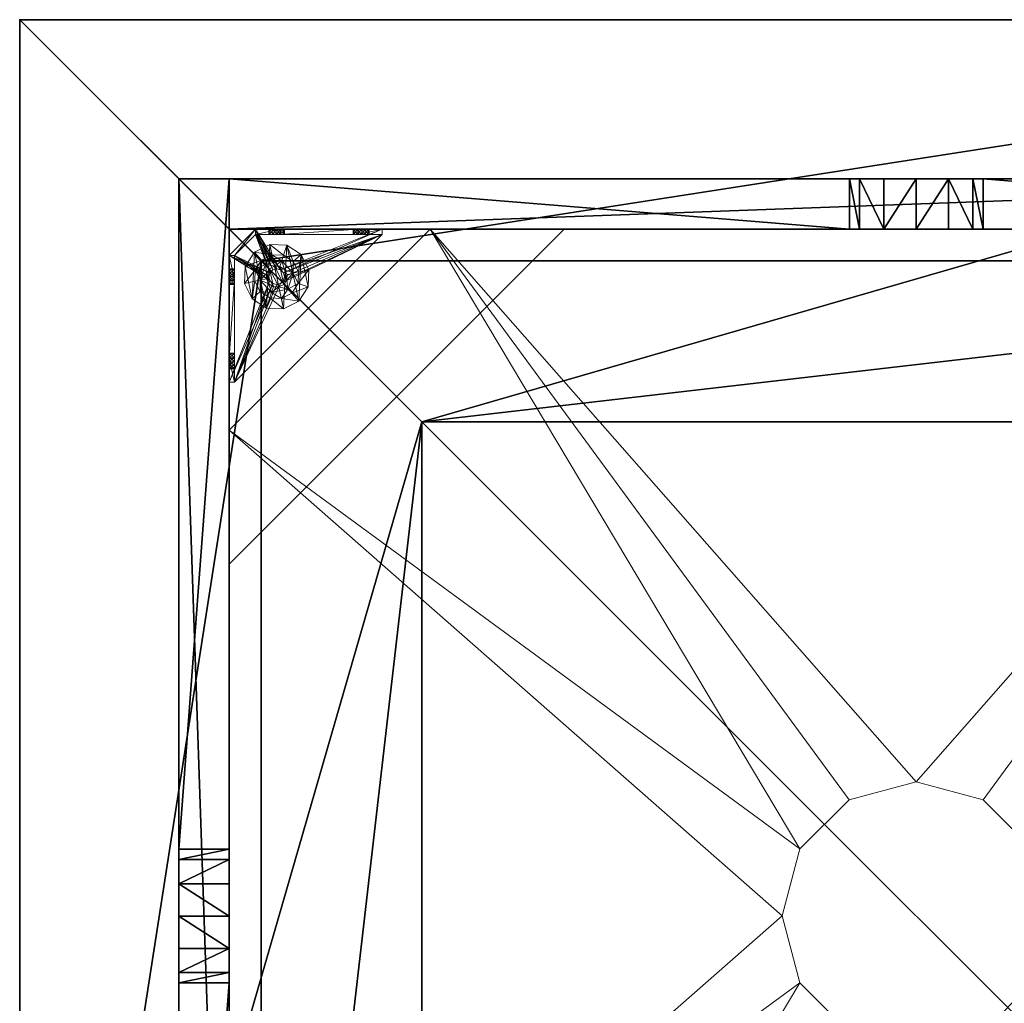
# Model space of a CAD drawing. Extents: x 1 to 242, y 0 to 80.
# Drawn here: x 1 to 16, y 66 to 80 of the extents above; entities that cross this region are included whole.
import ezdxf

# ---------------------------------------------------------------- set-up
doc = ezdxf.new("R2010")
doc.units = 0
doc.header["$LTSCALE"] = 0.3
doc.header["$MEASUREMENT"] = 0
for name, color, linetype in [('A-FURN-ATTRIBUTE-T', 7, 'Continuous'), ('AFURFR-P', 2, 'Continuous'), ('BANC', 5, 'Continuous'), ('COUP-DE-PIED', 1, 'Continuous'), ('DOSSIER', 3, 'Continuous')]:
    doc.layers.add(name, color=color, linetype=linetype)
doc.layers.add('QUINCAILLERIE-NOIR', color=4, linetype='Continuous', lineweight=13)
doc.styles.add('[quo] Notes', font='ARIALN.TTF')

# ---------------------------------------------------------------- blocks, each defined once
blk = doc.blocks.new('3G-SIT-CBM')
at = {"layer": 'AFURFR-P'}
for p in [(26.75, 0, 3.5), (26.75, 0, 12), (26.75, 0, 36), (24.375, -2.375, 0.5), (24.375, -2.375, 3.5), (23.15, -3.6, 36), (20.75, -6, 12), (20.75, -6, 18)]:
    blk.add_point(p, dxfattribs=at)
at = {"layer": 'BANC'}
mesh = blk.add_polyface(dxfattribs=at)
corners = [(20.75, -6, 18), (20.75, -6, 12), (0, -6, 18), (0, -6, 12), (20.75, -26.75, 12), (26.75, -26.75, 12), (26.75, 0, 12), (0, 0, 12), (20.75, -26.75, 18), (0, -26.75, 18), (0, 0, 3.5), (0, -26.75, 3.5), (26.75, 0, 3.5), (26.75, -26.75, 3.5)]
mesh.append_faces([[corners[k] for k in face] for face in [(1, 6, 7, 7)]], dxfattribs={"vtx0": -1, "vtx2": -1, "vtx3": -1})
mesh.append_faces([[corners[k] for k in face] for face in [(0, 1, 2, 2), (4, 5, 1, 1), (3, 1, 7, 7), (1, 0, 4, 4), (2, 3, 9, 9), (7, 10, 3, 3), (6, 12, 7, 7), (5, 4, 13, 13), (8, 9, 4, 4), (0, 2, 8, 8), (13, 11, 12, 12), (5, 13, 6, 6)]], dxfattribs={"vtx1": -1, "vtx2": -1})
mesh.append_faces([[corners[k] for k in face] for face in [(5, 6, 1, 1), (10, 11, 3, 3), (11, 9, 3, 3), (9, 11, 4, 4), (11, 13, 4, 4)]], dxfattribs={"vtx1": -1, "vtx2": -1, "vtx3": -1})
mesh.append_faces([[corners[k] for k in face] for face in [(1, 3, 2, 2), (0, 8, 4, 4), (12, 10, 7, 7), (2, 9, 8, 8), (11, 10, 12, 12), (13, 12, 6, 6)]], dxfattribs={"vtx2": -1, "vtx3": -1})
at = {"layer": 'COUP-DE-PIED'}
mesh = blk.add_polyface(dxfattribs=at)
corners = [(3.125, -18.625, 2.752), (3.125, -23.625, 2.752), (3.125, -18.625, 3.5), (23.625, -8.125, 2.752), (23.625, -3.125, 2.752), (23.625, -8.125, 3.5), (8.125, -3.125, 2.752), (3.125, -3.125, 2.752), (8.125, -3.125, 3.5), (3.125, -12.377, 3.5), (2.375, -12.531, 3.027), (3.125, -12.531, 3.027), (2.375, -12.377, 3.5), (3.125, -13.375, 2.562), (2.375, -13.375, 2.562), (3.125, -13.857, 2.686), (2.375, -12.893, 2.686), (3.125, -12.893, 2.686), (2.375, -13.857, 2.686), (3.125, -14.373, 3.5), (3.125, -14.219, 3.027), (2.375, -14.373, 3.5), (2.375, -14.219, 3.027), (12.377, -23.625, 3.5), (12.531, -24.375, 3.027), (12.531, -23.625, 3.027), (12.377, -24.375, 3.5), (13.375, -23.625, 2.562), (13.375, -24.375, 2.562), (13.857, -23.625, 2.686), (12.893, -24.375, 2.686), (12.893, -23.625, 2.686), (13.857, -24.375, 2.686), (14.373, -23.625, 3.5), (14.219, -23.625, 3.027), (14.373, -24.375, 3.5), (14.219, -24.375, 3.027), (24.375, -24.375, 3.5), (24.375, -24.375, 0.5), (2.375, -24.375, 0.5), (2.375, -24.375, 3.5), (2.375, -23.625, 3.5), (24.375, -12.377, 3.5), (23.625, -12.531, 3.027), (24.375, -12.531, 3.027), (23.625, -12.377, 3.5), (24.375, -13.375, 2.562), (23.625, -13.375, 2.562), (24.375, -13.857, 2.686), (23.625, -12.893, 2.686), (24.375, -12.893, 2.686), (23.625, -13.857, 2.686), (24.375, -14.373, 3.5), (24.375, -14.219, 3.027), (23.625, -14.373, 3.5), (23.625, -14.219, 3.027), (23.625, -23.625, 3.5), (23.625, -23.625, 0.5), (23.625, -3.125, 0.5), (23.625, -3.125, 3.5), (12.377, -2.375, 3.5), (12.531, -3.125, 3.027), (12.531, -2.375, 3.027), (12.377, -3.125, 3.5), (13.375, -2.375, 2.562), (13.375, -3.125, 2.562), (13.857, -2.375, 2.686), (12.893, -3.125, 2.686), (12.893, -2.375, 2.686), (13.857, -3.125, 2.686), (14.373, -2.375, 3.5), (14.219, -2.375, 3.027), (14.373, -3.125, 3.5), (14.219, -3.125, 3.027), (24.375, -3.125, 3.5), (24.375, -3.125, 0.5), (2.375, -3.125, 0.5), (2.375, -3.125, 3.5), (2.375, -2.375, 3.5), (24.375, -2.375, 3.5), (24.375, -2.375, 0.5), (2.375, -2.375, 0.5), (24.375, -23.625, 3.5), (24.375, -23.625, 0.5), (2.375, -23.625, 0.5), (3.125, -3.125, 3.5), (3.125, -23.625, 3.5), (3.125, -3.125, 0.5), (3.125, -23.625, 0.5), (3.125, -8.125, 2.752), (3.125, -8.125, 3.5), (18.625, -3.125, 2.752), (18.625, -3.125, 3.5), (8.125, -23.625, 2.752), (8.125, -23.625, 3.5), (23.625, -18.625, 3.5), (23.625, -18.625, 2.752), (23.625, -23.625, 2.752), (18.625, -23.625, 3.5), (18.625, -23.625, 2.752)]
mesh.append_faces([[corners[k] for k in face] for face in [(37, 32, 38, 38), (30, 39, 28, 28), (39, 30, 40, 40), (24, 40, 30, 30), (28, 38, 32, 32), (56, 51, 57, 57), (49, 58, 47, 47), (58, 49, 59, 59), (43, 59, 49, 49), (47, 57, 51, 51), (74, 69, 75, 75), (67, 76, 65, 65), (76, 67, 77, 77), (61, 77, 67, 67), (65, 75, 69, 69), (78, 68, 81, 81), (66, 80, 64, 64), (80, 66, 79, 79), (71, 79, 66, 66), (64, 81, 68, 68), (74, 50, 75, 75), (48, 83, 46, 46), (83, 48, 82, 82), (53, 82, 48, 48), (46, 75, 50, 50), (41, 31, 84, 84), (29, 83, 27, 27), (83, 29, 82, 82), (34, 82, 29, 29), (27, 84, 31, 31), (41, 18, 84, 84), (16, 76, 14, 14), (76, 16, 77, 77), (10, 77, 16, 16), (14, 84, 18, 18), (85, 17, 87, 87), (15, 88, 13, 13), (88, 15, 86, 86), (20, 86, 15, 15), (13, 87, 17, 17)]], dxfattribs={"vtx0": -1, "vtx1": -1, "vtx2": -1})
mesh.append_faces([[corners[k] for k in face] for face in [(9, 10, 11, 11), (21, 20, 22, 22), (15, 22, 20, 20), (11, 16, 17, 17), (23, 24, 25, 25), (35, 34, 36, 36), (29, 36, 34, 34), (25, 30, 31, 31), (42, 43, 44, 44), (54, 53, 55, 55), (48, 55, 53, 53), (44, 49, 50, 50), (60, 61, 62, 62), (72, 71, 73, 73), (66, 73, 71, 71), (62, 67, 68, 68)]], dxfattribs={"vtx0": -1, "vtx2": -1})
mesh.append_faces([[corners[k] for k in face] for face in [(0, 1, 2, 2), (3, 4, 5, 5), (6, 7, 8, 8), (13, 14, 15, 15), (14, 13, 16, 16), (10, 16, 11, 11), (19, 20, 21, 21), (18, 22, 15, 15), (27, 28, 29, 29), (28, 27, 30, 30), (24, 30, 25, 25), (33, 34, 35, 35), (32, 36, 29, 29), (35, 36, 37, 37), (26, 40, 24, 24), (23, 41, 26, 26), (35, 37, 33, 33), (46, 47, 48, 48), (47, 46, 49, 49), (43, 49, 44, 44), (52, 53, 54, 54), (51, 55, 48, 48), (54, 55, 56, 56), (45, 59, 43, 43), (64, 65, 66, 66), (65, 64, 67, 67), (61, 67, 62, 62), (70, 71, 72, 72), (69, 73, 66, 66), (72, 73, 74, 74), (63, 77, 61, 61), (60, 78, 63, 63), (72, 74, 70, 70), (80, 79, 75, 75), (78, 81, 77, 77), (81, 80, 76, 76), (60, 62, 78, 78), (70, 79, 71, 71), (42, 74, 45, 45), (54, 56, 52, 52), (58, 59, 75, 75), (56, 57, 82, 82), (57, 58, 83, 83), (42, 44, 74, 74), (52, 82, 53, 53), (83, 82, 38, 38), (41, 84, 40, 40), (84, 83, 39, 39), (23, 25, 41, 41), (33, 82, 34, 34), (21, 22, 41, 41), (12, 77, 10, 10), (9, 85, 12, 12), (21, 41, 19, 19), (76, 77, 87, 87), (41, 84, 86, 86), (84, 76, 88, 88), (9, 11, 85, 85), (19, 86, 20, 20), (89, 6, 90, 90), (7, 89, 85, 85), (91, 3, 92, 92), (4, 91, 59, 59), (93, 0, 94, 94), (1, 93, 86, 86), (95, 56, 96, 96), (98, 95, 99, 99), (56, 98, 97, 97)]], dxfattribs={"vtx1": -1, "vtx2": -1})
mesh.append_faces([[corners[k] for k in face] for face in [(36, 32, 37, 37), (39, 38, 28, 28), (55, 51, 56, 56), (58, 57, 47, 47), (73, 69, 74, 74), (76, 75, 65, 65), (62, 68, 78, 78), (80, 81, 64, 64), (44, 50, 74, 74), (83, 75, 46, 46), (25, 31, 41, 41), (83, 84, 27, 27), (22, 18, 41, 41), (76, 84, 14, 14), (11, 17, 85, 85), (88, 87, 13, 13)]], dxfattribs={"vtx1": -1, "vtx2": -1, "vtx3": -1})
mesh.append_faces([[corners[k] for k in face] for face in [(85, 90, 8, 8), (89, 7, 6, 6), (59, 92, 5, 5), (91, 4, 3, 3), (86, 94, 2, 2), (93, 1, 0, 0), (97, 99, 96, 96), (98, 56, 95, 95)]], dxfattribs={"vtx2": -1})
mesh.append_faces([[corners[k] for k in face] for face in [(9, 12, 10, 10), (13, 17, 16, 16), (14, 18, 15, 15), (23, 26, 24, 24), (27, 31, 30, 30), (28, 32, 29, 29), (41, 40, 26, 26), (42, 45, 43, 43), (46, 50, 49, 49), (47, 51, 48, 48), (60, 63, 61, 61), (64, 68, 67, 67), (65, 69, 66, 66), (78, 77, 63, 63), (74, 79, 70, 70), (79, 74, 75, 75), (81, 76, 77, 77), (80, 75, 76, 76), (74, 59, 45, 45), (56, 82, 52, 52), (59, 74, 75, 75), (57, 83, 82, 82), (58, 75, 83, 83), (37, 82, 33, 33), (82, 37, 38, 38), (84, 39, 40, 40), (83, 38, 39, 39), (85, 77, 12, 12), (41, 86, 19, 19), (77, 85, 87, 87), (84, 88, 86, 86), (76, 87, 88, 88), (7, 85, 8, 8), (6, 8, 90, 90), (89, 90, 85, 85), (4, 59, 5, 5), (3, 5, 92, 92), (91, 92, 59, 59), (1, 86, 2, 2), (0, 2, 94, 94), (93, 94, 86, 86), (56, 97, 96, 96), (95, 96, 99, 99), (98, 99, 97, 97)]], dxfattribs={"vtx2": -1, "vtx3": -1})
at = {"layer": 'DOSSIER'}
mesh = blk.add_polyface(dxfattribs=at)
corners = [(26.75, 0, 36), (26.75, 0, 12), (23.15, -3.6, 36), (20.75, -6, 12), (20.75, -6, 18), (26.75, -26.75, 12), (26.75, -26.75, 36), (20.75, -26.75, 12), (20.75, -26.75, 18), (23.15, -26.75, 36), (0, 0, 12), (0, 0, 36), (0, -6, 12), (0, -6, 18), (0, -3.6, 36)]
mesh.append_faces([[corners[k] for k in face] for face in [(0, 1, 2, 2), (3, 4, 1, 1), (1, 0, 5, 5), (1, 5, 3, 3), (4, 3, 8, 8), (2, 4, 9, 9), (0, 2, 6, 6), (7, 5, 8, 8), (6, 9, 5, 5), (0, 2, 1, 1), (10, 11, 1, 1), (1, 3, 10, 10), (3, 4, 12, 12), (2, 14, 4, 4), (0, 11, 2, 2), (12, 13, 10, 10)]], dxfattribs={"vtx1": -1, "vtx2": -1})
mesh.append_faces([[corners[k] for k in face] for face in [(4, 2, 1, 1), (9, 8, 5, 5), (13, 14, 10, 10)]], dxfattribs={"vtx1": -1, "vtx2": -1, "vtx3": -1})
mesh.append_faces([[corners[k] for k in face] for face in [(0, 6, 5, 5), (5, 7, 3, 3), (3, 7, 8, 8), (4, 8, 9, 9), (2, 9, 6, 6), (11, 0, 1, 1), (3, 12, 10, 10), (4, 13, 12, 12), (14, 13, 4, 4), (11, 14, 2, 2), (14, 11, 10, 10)]], dxfattribs={"vtx2": -1, "vtx3": -1})
at = {"layer": 'QUINCAILLERIE-NOIR'}
mesh = blk.add_polyface(dxfattribs=at)
corners = [(11.645, -12.373, 2.752), (11.645, -12.373, 2.627), (12.377, -11.64, 2.752), (11.377, -13.373, 2.627), (13.377, -11.373, 2.752), (13.377, -11.373, 2.627), (14.377, -11.64, 2.752), (12.377, -11.64, 2.627), (15.11, -12.373, 2.752), (15.11, -12.373, 2.627), (15.377, -13.373, 2.752), (14.377, -11.64, 2.627), (15.11, -14.373, 2.752), (15.11, -14.373, 2.627), (14.377, -15.105, 2.752), (15.377, -13.373, 2.627), (13.377, -15.373, 2.752), (13.377, -15.373, 2.627), (12.377, -15.105, 2.752), (14.377, -15.105, 2.627), (11.645, -14.373, 2.752), (11.645, -14.373, 2.627), (11.377, -13.373, 2.752), (12.377, -15.105, 2.627), (3.13, -20.62, 2.627), (6.13, -23.62, 2.627), (20.625, -23.62, 2.627), (23.625, -20.62, 2.627), (23.625, -6.125, 2.752), (23.625, -6.125, 2.627), (20.625, -3.125, 2.752), (20.625, -3.125, 2.627), (6.13, -3.125, 2.627), (6.13, -3.125, 2.752), (3.13, -6.125, 2.627), (20.625, -23.62, 2.752), (23.625, -20.62, 2.752), (6.13, -23.62, 2.752), (3.13, -20.62, 2.752), (3.13, -6.125, 2.752)]
mesh.append_faces([[corners[k] for k in face] for face in [(21, 24, 3, 3), (24, 23, 25, 25), (19, 26, 17, 17), (26, 19, 27, 27), (9, 29, 15, 15), (29, 11, 31, 31), (7, 32, 5, 5), (32, 7, 34, 34), (17, 25, 23, 23), (3, 34, 1, 1), (5, 31, 11, 11), (0, 39, 22, 22), (39, 2, 33, 33), (6, 30, 4, 4), (30, 6, 28, 28), (12, 36, 10, 10), (36, 14, 35, 35), (18, 37, 16, 16), (37, 18, 38, 38), (4, 33, 2, 2), (16, 35, 14, 14), (10, 28, 8, 8)]], dxfattribs={"vtx0": -1, "vtx1": -1, "vtx2": -1})
mesh.append_faces([[corners[k] for k in face] for face in [(27, 13, 15, 15), (38, 20, 22, 22)]], dxfattribs={"vtx0": -1, "vtx2": -1, "vtx3": -1})
mesh.append_faces([[corners[k] for k in face] for face in [(0, 1, 2, 2), (1, 0, 3, 3), (4, 5, 6, 6), (5, 4, 7, 7), (2, 7, 4, 4), (8, 9, 10, 10), (9, 8, 11, 11), (6, 11, 8, 8), (12, 13, 14, 14), (13, 12, 15, 15), (10, 15, 12, 12), (16, 17, 18, 18), (17, 16, 19, 19), (14, 19, 16, 16), (20, 21, 22, 22), (21, 20, 23, 23), (18, 23, 20, 20), (22, 3, 0, 0), (28, 29, 30, 30), (31, 32, 30, 30), (35, 26, 36, 36), (35, 37, 26, 26), (38, 24, 37, 37), (33, 32, 39, 39), (28, 36, 29, 29), (38, 39, 24, 24)]], dxfattribs={"vtx1": -1, "vtx2": -1})
mesh.append_faces([[corners[k] for k in face] for face in [(21, 23, 24, 24), (19, 13, 27, 27), (9, 11, 29, 29), (7, 1, 34, 34), (29, 27, 15, 15), (26, 25, 17, 17), (24, 34, 3, 3), (32, 31, 5, 5), (0, 2, 39, 39), (6, 8, 28, 28), (12, 14, 36, 36), (18, 20, 38, 38), (30, 33, 4, 4), (39, 38, 22, 22), (37, 35, 16, 16), (36, 28, 10, 10)]], dxfattribs={"vtx1": -1, "vtx2": -1, "vtx3": -1})
mesh.append_faces([[corners[k] for k in face] for face in [(1, 7, 2, 2), (5, 11, 6, 6), (9, 15, 10, 10), (13, 19, 14, 14), (17, 23, 18, 18), (21, 3, 22, 22), (29, 31, 30, 30), (32, 33, 30, 30), (26, 27, 36, 36), (37, 25, 26, 26), (24, 25, 37, 37), (32, 34, 39, 39), (36, 27, 29, 29), (39, 34, 24, 24)]], dxfattribs={"vtx2": -1, "vtx3": -1})
mesh = blk.add_polyface(dxfattribs=at)
corners = [(21.597, -3.125, 0.917), (21.342, -3.125, 1.091), (21.656, -3.125, 0.933), (21.554, -3.125, 0.874), (21.538, -3.125, 0.815), (21.597, -3.125, 0.713), (21.656, -3.125, 0.697), (21.342, -3.125, 0.5), (21.554, -3.125, 0.756), (21.696, -3.125, 1.445), (21.716, -3.125, 0.713), (21.696, -3.204, 1.445), (21.342, -3.204, 1.091), (21.716, -3.204, 0.713), (21.656, -3.204, 0.697), (21.716, -3.125, 0.917), (21.716, -3.204, 0.917), (21.597, -3.204, 0.917), (21.656, -3.204, 0.933), (21.538, -3.204, 0.815), (21.554, -3.204, 0.874), (21.597, -3.204, 0.713), (21.554, -3.204, 0.756), (21.342, -3.204, 0.579), (21.342, -3.204, 0.5)]
mesh.append_faces([[corners[k] for k in face] for face in [(0, 1, 2, 2), (5, 7, 8, 8), (1, 4, 7, 7), (12, 18, 11, 11), (23, 19, 12, 12)]], dxfattribs={"vtx0": -1, "vtx1": -1, "vtx2": -1})
mesh.append_faces([[corners[k] for k in face] for face in [(7, 6, 10, 10)]], dxfattribs={"vtx0": -1, "vtx2": -1, "vtx3": -1})
mesh.append_faces([[corners[k] for k in face] for face in [(11, 9, 12, 12), (13, 10, 14, 14), (15, 16, 2, 2), (17, 0, 18, 18), (0, 17, 3, 3), (19, 4, 20, 20), (4, 19, 8, 8), (21, 5, 22, 22), (5, 21, 6, 6), (22, 8, 19, 19), (20, 3, 17, 17), (18, 2, 16, 16), (14, 6, 21, 21), (12, 1, 23, 23)]], dxfattribs={"vtx1": -1, "vtx2": -1})
mesh.append_faces([[corners[k] for k in face] for face in [(0, 3, 1, 1), (3, 4, 1, 1), (5, 6, 7, 7), (4, 8, 7, 7), (1, 9, 2, 2), (14, 21, 23, 23), (21, 22, 23, 23), (22, 19, 23, 23), (19, 20, 12, 12), (20, 17, 12, 12), (17, 18, 12, 12), (18, 16, 11, 11), (1, 7, 23, 23)]], dxfattribs={"vtx1": -1, "vtx2": -1, "vtx3": -1})
mesh.append_faces([[corners[k] for k in face] for face in [(9, 1, 12, 12), (5, 8, 22, 22), (4, 3, 20, 20), (0, 2, 18, 18), (10, 6, 14, 14), (7, 24, 23, 23)]], dxfattribs={"vtx2": -1, "vtx3": -1})
mesh = blk.add_polyface(dxfattribs=at)
corners = [(22.857, -3.125, 0.91), (23.231, -3.125, 0.5), (21.759, -3.125, 0.756), (21.716, -3.125, 0.713), (22.798, -3.125, 1.012), (21.759, -3.125, 0.874), (22.814, -3.125, 1.071), (21.775, -3.125, 0.815), (22.814, -3.125, 0.953), (21.716, -3.125, 0.917), (21.696, -3.125, 1.445), (21.696, -3.204, 1.445), (22.877, -3.204, 1.445), (21.342, -3.125, 0.5), (21.656, -3.125, 0.933), (21.716, -3.204, 0.713), (21.775, -3.204, 0.815), (21.759, -3.204, 0.756), (21.716, -3.204, 0.917), (21.759, -3.204, 0.874), (23.231, -3.204, 0.579), (21.656, -3.204, 0.697), (21.342, -3.204, 0.579), (22.798, -3.204, 1.012), (22.814, -3.204, 0.953), (22.857, -3.204, 0.91), (22.814, -3.204, 1.071), (22.857, -3.204, 1.114), (22.857, -3.731, 0.579), (22.814, -3.775, 0.579), (22.798, -3.834, 0.579), (22.814, -3.893, 0.579), (21.342, -3.204, 0.5), (23.546, -5.408, 0.5), (22.814, -3.775, 0.5), (22.857, -3.731, 0.5), (22.798, -3.834, 0.5), (22.814, -3.893, 0.5)]
mesh.append_faces([[corners[k] for k in face] for face in [(2, 1, 3, 3), (4, 5, 6, 6), (5, 4, 7, 7), (8, 7, 4, 4), (14, 10, 9, 9), (20, 21, 22, 22), (19, 23, 18, 18), (23, 19, 24, 24), (17, 25, 16, 16), (16, 24, 19, 19), (27, 11, 26, 26), (28, 22, 29, 29), (30, 22, 31, 31), (34, 13, 35, 35), (13, 34, 32, 32), (37, 32, 36, 36)]], dxfattribs={"vtx0": -1, "vtx1": -1, "vtx2": -1})
mesh.append_faces([[corners[k] for k in face] for face in [(0, 1, 2, 2), (6, 9, 10, 10), (18, 26, 11, 11)]], dxfattribs={"vtx0": -1, "vtx1": -1, "vtx2": -1, "vtx3": -1})
mesh.append_faces([[corners[k] for k in face] for face in [(20, 15, 21, 21), (28, 20, 22, 22)]], dxfattribs={"vtx0": -1, "vtx2": -1, "vtx3": -1})
mesh.append_faces([[corners[k] for k in face] for face in [(3, 15, 2, 2), (16, 7, 17, 17), (7, 16, 5, 5), (18, 9, 19, 19), (19, 5, 16, 16), (17, 2, 15, 15)]], dxfattribs={"vtx1": -1, "vtx2": -1})
mesh.append_faces([[corners[k] for k in face] for face in [(2, 7, 8, 8), (5, 9, 6, 6), (1, 13, 3, 3), (17, 15, 20, 20), (25, 24, 16, 16), (23, 26, 18, 18), (30, 29, 22, 22), (34, 36, 32, 32)]], dxfattribs={"vtx1": -1, "vtx2": -1, "vtx3": -1})
mesh.append_faces([[corners[k] for k in face] for face in [(10, 11, 12, 12), (9, 5, 19, 19), (7, 2, 17, 17), (22, 32, 33, 33)]], dxfattribs={"vtx2": -1, "vtx3": -1})
mesh = blk.add_polyface(dxfattribs=at)
corners = [(22.975, -3.731, 0.579), (22.975, -3.731, 0.5), (23.019, -3.775, 0.579), (22.916, -3.716, 0.5), (23.034, -3.834, 0.579), (23.034, -3.834, 0.5), (23.019, -3.893, 0.579), (23.019, -3.775, 0.5), (22.975, -3.936, 0.579), (22.975, -3.936, 0.5), (22.916, -3.952, 0.579), (23.019, -3.893, 0.5), (22.857, -3.936, 0.579), (22.857, -3.936, 0.5), (22.814, -3.893, 0.579), (22.916, -3.952, 0.5), (22.798, -3.834, 0.579), (22.798, -3.834, 0.5), (22.814, -3.775, 0.579), (22.814, -3.893, 0.5), (22.857, -3.731, 0.579), (22.857, -3.731, 0.5), (22.916, -3.716, 0.579), (22.814, -3.775, 0.5), (22.877, -3.204, 1.445), (22.975, -3.204, 1.114), (23.231, -3.204, 1.091), (21.696, -3.204, 1.445), (22.857, -3.204, 1.114), (22.857, -3.204, 0.91), (21.759, -3.204, 0.756), (23.231, -3.204, 0.579), (22.916, -3.204, 0.894), (22.975, -3.204, 0.91), (23.019, -3.204, 0.953), (21.342, -3.204, 0.579), (23.546, -5.408, 0.579), (23.546, -5.408, 0.5), (21.342, -3.204, 0.5), (21.342, -3.125, 0.5), (23.231, -3.125, 0.5)]
mesh.append_faces([[corners[k] for k in face] for face in [(24, 25, 26, 26), (27, 28, 24, 24), (29, 31, 32, 32), (33, 31, 34, 34), (0, 31, 22, 22), (13, 37, 19, 19)]], dxfattribs={"vtx0": -1, "vtx1": -1, "vtx2": -1})
mesh.append_faces([[corners[k] for k in face] for face in [(29, 30, 31, 31)]], dxfattribs={"vtx0": -1, "vtx1": -1, "vtx2": -1, "vtx3": -1})
mesh.append_faces([[corners[k] for k in face] for face in [(36, 12, 14, 14), (40, 3, 21, 21)]], dxfattribs={"vtx0": -1, "vtx2": -1, "vtx3": -1})
mesh.append_faces([[corners[k] for k in face] for face in [(0, 1, 2, 2), (1, 0, 3, 3), (4, 5, 6, 6), (5, 4, 7, 7), (2, 7, 4, 4), (8, 9, 10, 10), (9, 8, 11, 11), (6, 11, 8, 8), (12, 13, 14, 14), (13, 12, 15, 15), (10, 15, 12, 12), (16, 17, 18, 18), (17, 16, 19, 19), (14, 19, 16, 16), (20, 21, 22, 22), (21, 20, 23, 23), (18, 23, 20, 20), (22, 3, 0, 0), (36, 35, 37, 37)]], dxfattribs={"vtx1": -1, "vtx2": -1})
mesh.append_faces([[corners[k] for k in face] for face in [(33, 32, 31, 31), (20, 22, 31, 31), (35, 36, 14, 14), (37, 38, 19, 19), (39, 40, 21, 21)]], dxfattribs={"vtx1": -1, "vtx2": -1, "vtx3": -1})
mesh.append_faces([[corners[k] for k in face] for face in [(1, 7, 2, 2), (5, 11, 6, 6), (9, 15, 10, 10), (13, 19, 14, 14), (17, 23, 18, 18), (21, 3, 22, 22)]], dxfattribs={"vtx2": -1, "vtx3": -1})
mesh = blk.add_polyface(dxfattribs=at)
corners = [(22.857, -3.125, 0.91), (22.916, -3.125, 0.894), (23.231, -3.125, 0.579), (21.759, -3.125, 0.756), (22.814, -3.125, 0.953), (22.975, -3.125, 0.91), (23.231, -3.204, 1.091), (23.231, -3.125, 1.091), (22.877, -3.204, 1.445), (22.877, -3.125, 1.445), (21.696, -3.125, 1.445), (23.034, -3.125, 1.012), (23.019, -3.125, 0.953), (22.975, -3.125, 1.114), (22.916, -3.125, 1.13), (22.857, -3.125, 1.114), (22.814, -3.125, 1.071), (22.975, -3.204, 0.91), (22.916, -3.204, 0.894), (23.034, -3.204, 1.012), (23.019, -3.204, 0.953), (23.019, -3.125, 1.071), (22.975, -3.204, 1.114), (23.019, -3.204, 1.071), (22.857, -3.204, 1.114), (22.916, -3.204, 1.13), (22.798, -3.204, 1.012), (22.798, -3.125, 1.012), (22.814, -3.204, 1.071), (22.857, -3.204, 0.91), (22.814, -3.204, 0.953)]
mesh.append_faces([[corners[k] for k in face] for face in [(0, 3, 4, 4), (11, 7, 12, 12), (7, 13, 9, 9), (16, 9, 15, 15), (12, 2, 5, 5)]], dxfattribs={"vtx0": -1, "vtx1": -1, "vtx2": -1})
mesh.append_faces([[corners[k] for k in face] for face in [(16, 10, 9, 9)]], dxfattribs={"vtx0": -1, "vtx2": -1, "vtx3": -1})
mesh.append_faces([[corners[k] for k in face] for face in [(6, 7, 8, 8), (9, 10, 8, 8), (17, 5, 18, 18), (5, 17, 12, 12), (19, 11, 20, 20), (11, 19, 21, 21), (22, 13, 23, 23), (13, 22, 14, 14), (24, 15, 25, 25), (15, 24, 16, 16), (26, 27, 28, 28), (27, 26, 4, 4), (29, 0, 30, 30), (0, 29, 1, 1), (30, 4, 26, 26), (28, 16, 24, 24), (25, 14, 22, 22), (23, 21, 19, 19), (20, 12, 17, 17), (18, 1, 29, 29)]], dxfattribs={"vtx1": -1, "vtx2": -1})
mesh.append_faces([[corners[k] for k in face] for face in [(0, 1, 2, 2), (1, 5, 2, 2), (13, 14, 9, 9), (14, 15, 9, 9), (24, 25, 8, 8), (25, 22, 8, 8)]], dxfattribs={"vtx1": -1, "vtx2": -1, "vtx3": -1})
mesh.append_faces([[corners[k] for k in face] for face in [(7, 9, 8, 8), (0, 4, 30, 30), (27, 16, 28, 28), (15, 14, 25, 25), (13, 21, 23, 23), (11, 12, 20, 20), (5, 1, 18, 18)]], dxfattribs={"vtx2": -1, "vtx3": -1})
mesh = blk.add_polyface(dxfattribs=at)
corners = [(22.857, -3.125, 0.91), (23.231, -3.125, 0.579), (23.231, -3.125, 0.5), (23.034, -3.125, 1.012), (23.019, -3.125, 1.071), (23.231, -3.125, 1.091), (22.975, -3.125, 1.114), (23.019, -3.125, 0.953), (23.231, -3.204, 1.091), (23.231, -3.204, 0.579), (23.019, -3.204, 0.953), (22.975, -3.204, 1.114), (23.019, -3.204, 1.071), (23.034, -3.204, 1.012), (23.546, -3.873, 1.445), (23.625, -3.873, 1.445), (23.546, -3.519, 1.091), (23.625, -3.519, 1.091), (23.546, -3.519, 0.579), (23.546, -3.731, 0.953), (23.546, -3.775, 0.91), (23.546, -3.716, 1.012), (23.546, -3.731, 1.071), (23.546, -3.775, 1.114), (23.019, -3.775, 0.579), (22.975, -3.731, 0.579), (23.034, -3.834, 0.579), (23.019, -3.893, 0.579), (23.625, -3.519, 0.579), (23.625, -3.519, 0.5), (22.975, -3.731, 0.5), (22.916, -3.716, 0.5), (23.019, -3.775, 0.5), (23.034, -3.834, 0.5), (23.625, -3.775, 1.114), (23.625, -3.731, 0.953), (23.625, -3.731, 1.071), (23.625, -3.716, 1.012), (23.625, -3.775, 0.91), (23.625, -3.834, 0.894), (23.625, -3.893, 0.91)]
mesh.append_faces([[corners[k] for k in face] for face in [(8, 10, 9, 9), (18, 19, 16, 16), (23, 16, 22, 22), (24, 18, 25, 25), (28, 9, 18, 18), (30, 29, 32, 32), (15, 34, 17, 17), (17, 35, 28, 28), (36, 17, 34, 34)]], dxfattribs={"vtx0": -1, "vtx1": -1, "vtx2": -1})
mesh.append_faces([[corners[k] for k in face] for face in [(25, 18, 9, 9)]], dxfattribs={"vtx0": -1, "vtx1": -1, "vtx2": -1, "vtx3": -1})
mesh.append_faces([[corners[k] for k in face] for face in [(0, 1, 2, 2), (18, 20, 19, 19), (30, 2, 29, 29), (17, 37, 35, 35)]], dxfattribs={"vtx0": -1, "vtx2": -1, "vtx3": -1})
mesh.append_faces([[corners[k] for k in face] for face in [(5, 8, 1, 1), (14, 15, 16, 16), (1, 9, 28, 28), (1, 28, 2, 2), (16, 17, 18, 18)]], dxfattribs={"vtx1": -1, "vtx2": -1})
mesh.append_faces([[corners[k] for k in face] for face in [(3, 4, 5, 5), (4, 6, 5, 5), (5, 1, 7, 7), (11, 12, 8, 8), (12, 13, 8, 8), (13, 10, 8, 8), (19, 21, 16, 16), (21, 22, 16, 16), (24, 26, 18, 18), (26, 27, 18, 18), (30, 31, 2, 2), (33, 32, 29, 29), (36, 37, 17, 17), (35, 38, 28, 28), (38, 39, 28, 28), (39, 40, 28, 28)]], dxfattribs={"vtx1": -1, "vtx2": -1, "vtx3": -1})
mesh.append_faces([[corners[k] for k in face] for face in [(8, 9, 1, 1), (15, 17, 16, 16), (28, 29, 2, 2), (17, 28, 18, 18)]], dxfattribs={"vtx2": -1, "vtx3": -1})
mesh = blk.add_polyface(dxfattribs=at)
corners = [(22.814, -4.152, 0.394), (22.766, -4.302, 0.118), (23.02, -4.315, 0.118), (22.668, -4.058, 0.394), (22.589, -3.904, 0.394), (22.435, -3.937, 0.118), (22.552, -4.164, 0.118), (22.598, -3.731, 0.394), (22.692, -3.586, 0.394), (22.586, -3.469, 0.118), (22.448, -3.683, 0.118), (22.846, -3.507, 0.394), (23.019, -3.515, 0.394), (23.067, -3.365, 0.118), (22.813, -3.353, 0.118), (23.164, -3.609, 0.394), (23.243, -3.763, 0.394), (23.397, -3.73, 0.118), (23.281, -3.503, 0.118), (23.235, -3.936, 0.394), (23.141, -4.082, 0.394), (23.247, -4.198, 0.118), (23.385, -3.984, 0.118), (22.987, -4.161, 0.394), (22.766, -4.302), (23.02, -4.315), (22.435, -3.937), (22.552, -4.164), (22.586, -3.469), (22.448, -3.683), (23.067, -3.365), (22.813, -3.353), (23.397, -3.73), (23.281, -3.503), (23.247, -4.198), (23.385, -3.984), (23.022, -3.95, 0.63), (23.022, -3.95, 1.969), (22.95, -3.988, 1.969), (23.066, -3.882, 0.63), (23.07, -3.8, 0.63), (23.07, -3.8, 1.969), (23.066, -3.882, 1.969), (23.033, -3.728, 0.63), (22.965, -3.684, 0.63), (22.965, -3.684, 1.969), (23.033, -3.728, 1.969), (22.883, -3.68, 0.63), (22.811, -3.717, 0.63), (22.811, -3.717, 1.969), (22.883, -3.68, 1.969), (22.766, -3.785, 0.63), (22.762, -3.867, 0.63), (22.762, -3.867, 1.969), (22.766, -3.785, 1.969), (22.8, -3.939, 0.63), (22.868, -3.984, 0.63), (22.868, -3.984, 1.969), (22.8, -3.939, 1.969), (22.95, -3.988, 0.63), (22.969, -4.078, 0.63), (22.731, -4.002, 0.63), (22.731, -4.002, 0.394), (22.969, -4.078, 0.394), (23.154, -3.91, 0.63), (23.154, -3.91, 0.394), (23.102, -3.666, 0.63), (23.102, -3.666, 0.394), (22.864, -3.589, 0.63), (22.864, -3.589, 0.394), (22.678, -3.757, 0.63), (22.678, -3.757, 0.394)]
mesh.append_faces([[corners[k] for k in face] for face in [(60, 56, 61, 61), (59, 60, 36, 36), (43, 66, 44, 44), (23, 63, 0, 0)]], dxfattribs={"vtx0": -1, "vtx1": -1, "vtx2": -1})
mesh.append_faces([[corners[k] for k in face] for face in [(57, 37, 42, 42), (41, 53, 58, 58), (53, 41, 46, 46), (45, 49, 54, 54), (46, 54, 53, 53), (42, 58, 57, 57), (61, 56, 55, 55), (64, 39, 36, 36), (40, 64, 66, 66), (68, 47, 44, 44), (48, 68, 70, 70), (61, 55, 52, 52), (70, 52, 51, 51), (0, 63, 62, 62), (20, 65, 63, 63), (16, 67, 65, 65), (12, 69, 67, 67), (8, 71, 69, 69), (4, 62, 71, 71), (34, 24, 27, 27), (26, 32, 35, 35), (32, 26, 29, 29), (28, 30, 33, 33), (29, 33, 32, 32), (27, 35, 34, 34)]], dxfattribs={"vtx0": -1, "vtx2": -1, "vtx3": -1})
mesh.append_faces([[corners[k] for k in face] for face in [(19, 20, 22, 22), (15, 16, 18, 18), (11, 12, 14, 14), (7, 8, 10, 10), (3, 4, 6, 6), (23, 0, 2, 2), (22, 21, 35, 35), (18, 17, 33, 33), (14, 13, 31, 31), (10, 9, 29, 29), (6, 5, 27, 27), (2, 1, 25, 25), (55, 56, 58, 58), (51, 52, 54, 54), (47, 48, 50, 50), (43, 44, 46, 46), (39, 40, 42, 42), (59, 36, 38, 38), (50, 49, 45, 45), (63, 60, 62, 62), (65, 64, 63, 63), (67, 66, 65, 65), (69, 68, 67, 67), (71, 70, 69, 69), (62, 61, 71, 71), (31, 30, 28, 28)]], dxfattribs={"vtx1": -1, "vtx2": -1})
mesh.append_faces([[corners[k] for k in face] for face in [(46, 45, 54, 54), (42, 41, 58, 58), (59, 56, 60, 60), (40, 39, 64, 64), (43, 40, 66, 66), (48, 47, 68, 68), (51, 48, 70, 70), (70, 61, 52, 52), (66, 68, 44, 44), (60, 64, 36, 36), (23, 20, 63, 63), (3, 0, 62, 62), (4, 3, 62, 62), (7, 4, 71, 71), (8, 7, 71, 71), (11, 8, 69, 69), (12, 11, 69, 69), (15, 12, 67, 67), (16, 15, 67, 67), (19, 16, 65, 65), (20, 19, 65, 65), (29, 28, 33, 33), (27, 26, 35, 35)]], dxfattribs={"vtx1": -1, "vtx2": -1, "vtx3": -1})
mesh.append_faces([[corners[k] for k in face] for face in [(0, 1, 2, 2), (1, 0, 3, 3), (4, 5, 6, 6), (5, 4, 7, 7), (8, 9, 10, 10), (9, 8, 11, 11), (12, 13, 14, 14), (13, 12, 15, 15), (16, 17, 18, 18), (17, 16, 19, 19), (20, 21, 22, 22), (21, 20, 23, 23), (19, 22, 17, 17), (15, 18, 13, 13), (11, 14, 9, 9), (7, 10, 5, 5), (3, 6, 1, 1), (23, 2, 21, 21), (1, 24, 25, 25), (24, 1, 6, 6), (5, 26, 27, 27), (26, 5, 10, 10), (9, 28, 29, 29), (28, 9, 14, 14), (13, 30, 31, 31), (30, 13, 18, 18), (17, 32, 33, 33), (32, 17, 22, 22), (21, 34, 35, 35), (34, 21, 2, 2), (22, 35, 32, 32), (18, 33, 30, 30), (14, 31, 28, 28), (10, 29, 26, 26), (6, 27, 24, 24), (2, 25, 34, 34), (36, 37, 38, 38), (37, 36, 39, 39), (40, 41, 42, 42), (41, 40, 43, 43), (44, 45, 46, 46), (45, 44, 47, 47), (48, 49, 50, 50), (49, 48, 51, 51), (52, 53, 54, 54), (53, 52, 55, 55), (56, 57, 58, 58), (57, 56, 59, 59), (55, 58, 53, 53), (51, 54, 49, 49), (47, 50, 45, 45), (43, 46, 41, 41), (39, 42, 37, 37), (59, 38, 57, 57), (57, 38, 37, 37), (60, 61, 62, 62), (64, 60, 63, 63), (66, 64, 65, 65), (68, 66, 67, 67), (70, 68, 69, 69), (61, 70, 71, 71), (34, 25, 24, 24)]], dxfattribs={"vtx2": -1, "vtx3": -1})
mesh = blk.add_polyface(dxfattribs=at)
corners = [(23.546, -4.991, 0.874), (23.546, -3.936, 0.953), (23.546, -4.975, 0.815), (23.546, -3.952, 1.012), (23.625, -3.873, 1.445), (23.546, -3.873, 1.445), (23.625, -5.054, 1.445), (23.546, -5.054, 1.445), (23.546, -5.408, 0.579), (23.546, -5.094, 0.697), (23.546, -3.519, 0.579), (23.546, -3.893, 1.114), (23.546, -5.034, 0.713), (23.546, -4.991, 0.756), (23.546, -3.936, 1.071), (23.546, -5.034, 0.917), (23.546, -3.893, 0.91), (23.019, -3.893, 0.579), (22.975, -3.936, 0.579), (22.916, -3.952, 0.579), (22.857, -3.936, 0.579), (23.625, -4.991, 0.756), (23.625, -5.034, 0.713), (23.625, -4.991, 0.874), (23.625, -4.975, 0.815), (23.625, -5.034, 0.917), (23.625, -5.094, 0.697), (22.857, -3.936, 0.5), (22.916, -3.952, 0.5), (23.546, -5.408, 0.5), (22.975, -3.936, 0.5), (23.625, -5.408, 0.5), (23.019, -3.893, 0.5), (23.625, -3.519, 0.5), (23.625, -3.519, 0.579), (23.625, -3.936, 0.953), (23.625, -3.936, 1.071), (23.625, -3.952, 1.012), (23.625, -3.893, 0.91)]
mesh.append_faces([[corners[k] for k in face] for face in [(0, 1, 2, 2), (1, 0, 3, 3), (8, 9, 10, 10), (5, 11, 7, 7), (3, 15, 14, 14), (2, 16, 13, 13), (10, 17, 8, 8), (29, 30, 31, 31), (32, 31, 30, 30), (33, 22, 31, 31), (24, 35, 23, 23), (36, 25, 37, 37), (22, 34, 21, 21)]], dxfattribs={"vtx0": -1, "vtx1": -1, "vtx2": -1})
mesh.append_faces([[corners[k] for k in face] for face in [(7, 14, 15, 15), (25, 36, 6, 6)]], dxfattribs={"vtx0": -1, "vtx1": -1, "vtx2": -1, "vtx3": -1})
mesh.append_faces([[corners[k] for k in face] for face in [(4, 5, 6, 6), (13, 21, 2, 2), (21, 13, 22, 22), (0, 23, 15, 15), (23, 0, 24, 24), (12, 22, 13, 13), (2, 24, 0, 0)]], dxfattribs={"vtx1": -1, "vtx2": -1})
mesh.append_faces([[corners[k] for k in face] for face in [(9, 12, 10, 10), (12, 13, 10, 10), (11, 14, 7, 7), (1, 16, 2, 2), (0, 15, 3, 3), (17, 18, 8, 8), (18, 19, 8, 8), (19, 20, 8, 8), (27, 28, 29, 29), (28, 30, 29, 29), (33, 34, 22, 22), (24, 21, 38, 38), (25, 23, 37, 37)]], dxfattribs={"vtx1": -1, "vtx2": -1, "vtx3": -1})
mesh.append_faces([[corners[k] for k in face] for face in [(5, 7, 6, 6), (23, 25, 15, 15), (26, 22, 12, 12), (21, 24, 2, 2)]], dxfattribs={"vtx2": -1, "vtx3": -1})
mesh = blk.add_polyface(dxfattribs=at)
corners = [(23.546, -3.519, 1.091), (23.546, -3.775, 1.114), (23.546, -3.873, 1.445), (23.546, -3.519, 0.579), (23.546, -4.991, 0.756), (23.546, -3.893, 0.91), (23.546, -3.834, 0.894), (23.546, -3.775, 0.91), (23.546, -3.834, 1.13), (23.546, -3.893, 1.114), (23.546, -3.731, 0.953), (23.625, -3.731, 0.953), (23.546, -3.716, 1.012), (23.625, -3.775, 0.91), (23.625, -3.834, 0.894), (23.625, -3.893, 0.91), (23.546, -3.936, 0.953), (23.625, -3.936, 0.953), (23.625, -3.952, 1.012), (23.546, -3.936, 1.071), (23.625, -3.936, 1.071), (23.546, -3.952, 1.012), (23.625, -3.893, 1.114), (23.625, -3.834, 1.13), (23.625, -3.775, 1.114), (23.546, -3.731, 1.071), (23.625, -3.731, 1.071), (23.625, -3.716, 1.012), (23.034, -3.834, 0.5), (23.625, -3.519, 0.5), (23.019, -3.893, 0.5), (23.625, -5.408, 0.5), (23.625, -5.054, 1.445), (23.625, -3.873, 1.445), (23.625, -4.975, 0.815), (23.625, -4.991, 0.756), (23.625, -3.519, 0.579), (23.625, -4.991, 0.874)]
mesh.append_faces([[corners[k] for k in face] for face in [(0, 1, 2, 2), (28, 29, 30, 30), (32, 22, 33, 33), (17, 34, 15, 15), (18, 37, 17, 17), (22, 32, 20, 20)]], dxfattribs={"vtx0": -1, "vtx1": -1, "vtx2": -1})
mesh.append_faces([[corners[k] for k in face] for face in [(3, 4, 5, 5), (15, 35, 36, 36)]], dxfattribs={"vtx0": -1, "vtx1": -1, "vtx2": -1, "vtx3": -1})
mesh.append_faces([[corners[k] for k in face] for face in [(3, 5, 6, 6), (3, 6, 7, 7)]], dxfattribs={"vtx0": -1, "vtx2": -1, "vtx3": -1})
mesh.append_faces([[corners[k] for k in face] for face in [(10, 11, 12, 12), (11, 10, 13, 13), (6, 14, 7, 7), (14, 6, 15, 15), (16, 17, 5, 5), (17, 16, 18, 18), (19, 20, 21, 21), (20, 19, 22, 22), (8, 23, 9, 9), (23, 8, 24, 24), (25, 26, 1, 1), (26, 25, 27, 27), (1, 24, 8, 8), (9, 22, 19, 19), (21, 18, 16, 16), (5, 15, 6, 6), (7, 13, 10, 10), (12, 27, 25, 25)]], dxfattribs={"vtx1": -1, "vtx2": -1})
mesh.append_faces([[corners[k] for k in face] for face in [(1, 8, 2, 2), (8, 9, 2, 2), (29, 31, 30, 30), (22, 23, 33, 33), (23, 24, 33, 33)]], dxfattribs={"vtx1": -1, "vtx2": -1, "vtx3": -1})
mesh.append_faces([[corners[k] for k in face] for face in [(26, 24, 1, 1), (23, 22, 9, 9), (20, 18, 21, 21), (17, 15, 5, 5), (14, 13, 7, 7), (11, 27, 12, 12)]], dxfattribs={"vtx2": -1, "vtx3": -1})
mesh = blk.add_polyface(dxfattribs=at)
corners = [(23.546, -5.408, 1.091), (23.546, -5.212, 0.815), (23.546, -5.408, 0.579), (23.546, -5.054, 1.445), (23.546, -5.094, 0.933), (23.546, -5.034, 0.917), (23.546, -5.153, 0.917), (23.546, -5.196, 0.874), (23.546, -5.196, 0.756), (23.546, -5.153, 0.713), (23.546, -5.094, 0.697), (23.625, -5.408, 1.091), (23.625, -5.054, 1.445), (23.546, -5.408, 0.5), (23.625, -5.408, 0.5), (23.625, -5.094, 0.697), (23.546, -5.034, 0.713), (23.625, -5.153, 0.713), (23.625, -5.196, 0.756), (23.625, -5.212, 0.815), (23.625, -5.196, 0.874), (23.625, -5.153, 0.917), (23.625, -5.094, 0.933), (23.625, -5.034, 0.917), (23.625, -5.034, 0.713)]
mesh.append_faces([[corners[k] for k in face] for face in [(0, 1, 2, 2), (3, 4, 0, 0), (4, 3, 5, 5), (11, 22, 12, 12), (14, 19, 11, 11), (23, 12, 22, 22)]], dxfattribs={"vtx0": -1, "vtx1": -1, "vtx2": -1})
mesh.append_faces([[corners[k] for k in face] for face in [(0, 11, 3, 3), (0, 2, 11, 11), (13, 14, 2, 2), (10, 15, 16, 16), (15, 10, 17, 17), (8, 18, 9, 9), (18, 8, 19, 19), (7, 20, 1, 1), (20, 7, 21, 21), (4, 22, 6, 6), (22, 4, 23, 23), (5, 23, 4, 4), (6, 21, 7, 7), (1, 19, 8, 8), (9, 17, 10, 10)]], dxfattribs={"vtx1": -1, "vtx2": -1})
mesh.append_faces([[corners[k] for k in face] for face in [(4, 6, 0, 0), (6, 7, 0, 0), (7, 1, 0, 0), (1, 8, 2, 2), (8, 9, 2, 2), (9, 10, 2, 2), (14, 11, 2, 2), (24, 15, 14, 14), (15, 17, 14, 14), (17, 18, 14, 14), (18, 19, 14, 14), (19, 20, 11, 11), (20, 21, 11, 11), (21, 22, 11, 11)]], dxfattribs={"vtx1": -1, "vtx2": -1, "vtx3": -1})
mesh.append_faces([[corners[k] for k in face] for face in [(11, 12, 3, 3), (22, 21, 6, 6), (20, 19, 1, 1), (18, 17, 9, 9)]], dxfattribs={"vtx2": -1, "vtx3": -1})
blk = doc.blocks.new('3_SITCBM_____XI_____XO_____BACK_____MEDIUMBACK')
blk.add_blockref('3G-SIT-CBM', (0, 0))
at = {"layer": 'A-FURN-ATTRIBUTE-T', "style": '[quo] Notes'}
blk.add_attdef('CAPTG', (0, 1), '', height=2.5, dxfattribs=at)
at = {"layer": 'A-FURN-ATTRIBUTE-T', "style": '[quo] Notes', "flags": 1}
for tag in ['CAPPN', 'CAPMG', 'CAPMC', 'CAPQT', 'CAPDH']:
    blk.add_attdef(tag, (0, 0), '', height=0.001, dxfattribs=at)

msp = doc.modelspace()

# ---------------------------------------------------------------- block references
at = {"rotation": 90}
msp.add_blockref('3_SITCBM_____XI_____XO_____BACK_____MEDIUMBACK', (1, 53.5), dxfattribs=at)

doc.saveas('drawing.dxf')
